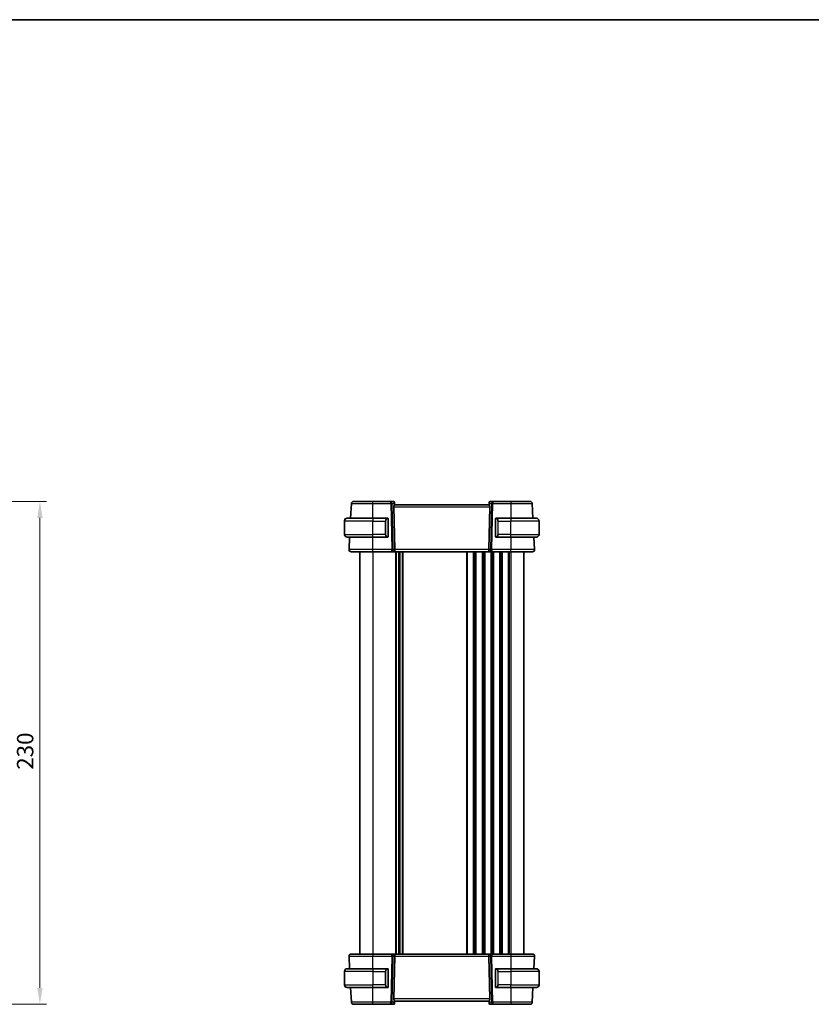
# Model space of a CAD drawing. Units: millimetres. Extents: x 0 to 6296, y 0 to 1124.
# Drawn here: x 2023 to 2385, y 674 to 1124 of the extents above; entities that cross this region are included whole.
import ezdxf

# ---------------------------------------------------------------- set-up
doc = ezdxf.new("R2010")
doc.units = ezdxf.units.MM
for name, color, linetype, lineweight in [('Border (ISO)', 7, 'Continuous', 35), ('Dimension (ISO)', 7, 'Continuous', 18), ('Visible (ISO)', 7, 'Continuous', 35), ('Visible Narrow (ISO)', 7, 'Continuous', 25)]:
    doc.layers.add(name, color=color, linetype=linetype, lineweight=lineweight)
doc.styles.add('Note Text (TK)', font='txt')
doc.dimstyles.new('Default - Method 1b (TK)', dxfattribs={"dimscale": 3, "dimtxt": 2.5, "dimasz": 2.5, "dimexe": 1, "dimexo": 1.5, "dimgap": 1, "dimtad": 1, "dimtoh": 1, "dimrnd": 1e-08, "dimdsep": 46, "dimtxsty": 'Note Text (TK)', "dimcen": 0.09, "dimdle": 5, "dimclrd": 100, "dimclre": 100, "dimclrt": 7, "dimadec": 1, "dimazin": 1, "dimtfac": 1, "dimtmove": 0, "dimatfit": 3, "dimfxl": 1, "dimtolj": 1, "dimlwd": -1, "dimlwe": -1, "dimarcsym": 0})

# ---------------------------------------------------------------- blocks, each defined once
blk = doc.blocks.new('図面枠 tk図枠')
at = {"layer": 'Border (ISO)'}
blk.add_line((14.5, 289), (405.5, 289), dxfattribs=at)
blk = doc.blocks.new('*D21')
at = {"layer": 'Defpoints', "color": 0}
for p in [(1942.79, 903.63), (2032.14, 903.63), (1942.79, 673.63)]:
    blk.add_point(p, dxfattribs=at)
at = {"layer": 'Dimension (ISO)', "color": 100}
for p, q in [((1947.29, 903.63), (2035.14, 903.63)), ((2032.14, 681.13), (2032.14, 896.13)), ((1947.29, 673.63), (2035.14, 673.63))]:
    blk.add_line(p, q, dxfattribs=at)
for points in [[(2030.89, 896.13), (2033.39, 896.13), (2032.14, 903.63)], [(2030.89, 681.13), (2033.39, 681.13), (2032.14, 673.63)]]:
    blk.add_solid(points, dxfattribs=at)
at = {"layer": 'Dimension (ISO)', "color": 7, "insert": (2025.39, 780.92), "char_height": 7.5, "attachment_point": 4, "rotation": 90, "style": 'Note Text (TK)'}
blk.add_mtext('\\A1;230', dxfattribs=at)

msp = doc.modelspace()

# ---------------------------------------------------------------- linework, layer by layer
at = {"layer": 'Visible (ISO)'}
for p, q in [((2174.6131, 902.6853), (2174.2592, 895.933)), ((2192.565, 903.633), (2184.4575, 903.633)), ((2193.868, 903.633), (2192.565, 903.633)), ((2194.0112, 901.1853), (2194.4345, 881.6853)), ((2194.3661, 903.1766), (2194.3773, 903.0477)), ((2194.3773, 903.0477), (2194.4576, 902.1306)), ((2237.4574, 902.133), (2194.4574, 902.133)), ((2237.5374, 903.0477), (2237.4571, 902.1306)), ((2237.9035, 901.1853), (2237.4802, 881.6853)), ((2237.5374, 903.0477), (2237.5487, 903.1766)), ((2239.3497, 903.633), (2238.0468, 903.633)), ((2247.4572, 903.633), (2239.3497, 903.633)), ((2257.6555, 895.933), (2257.3016, 902.6853)), ((2171.4574, 894.783), (2171.4574, 894.683)), ((2171.4574, 888.583), (2171.4574, 894.683)), ((2172.7074, 895.933), (2184.4574, 895.933)), ((2174.1074, 896.033), (2172.9612, 896.033)), ((2174.1074, 896.033), (2174.1021, 895.933)), ((2174.1074, 896.033), (2174.2644, 896.033)), ((2191.1619, 895.933), (2184.4574, 895.933)), ((2191.4574, 887.7061), (2191.4574, 895.5599)), ((2240.4574, 895.5599), (2240.4574, 887.7061)), ((2247.4574, 895.933), (2240.7528, 895.933)), ((2247.4574, 895.933), (2259.2074, 895.933)), ((2260.4574, 888.583), (2260.4574, 894.683)), ((2184.4574, 887.333), (2172.7074, 887.333)), ((2173.8085, 887.333), (2173.5125, 881.6853)), ((2184.4574, 887.333), (2191.1619, 887.333)), ((2240.7528, 887.333), (2247.4574, 887.333)), ((2259.2074, 887.333), (2247.4574, 887.333)), ((2258.4022, 881.6853), (2258.1062, 887.333)), ((2178.4574, 880.633), (2178.4574, 696.633)), ((2184.4566, 880.633), (2193.0209, 880.633)), ((2193.0209, 880.633), (2194.0209, 880.633)), ((2237.8938, 880.633), (2194.0209, 880.633)), ((2196.4574, 880.633), (2196.4574, 696.633)), ((2196.4574, 880.633), (2196.4574, 696.633)), ((2237.8938, 880.633), (2238.8938, 880.633)), ((2238.8938, 880.633), (2247.4581, 880.633)), ((2253.4574, 880.633), (2253.4574, 696.633)), ((2173.5125, 695.5807), (2173.8085, 689.933)), ((2193.0209, 696.633), (2184.4566, 696.633)), ((2194.0209, 696.633), (2193.0209, 696.633)), ((2194.0112, 676.0807), (2194.4345, 695.5807)), ((2194.0209, 696.633), (2237.8938, 696.633)), ((2237.9035, 676.0807), (2237.4802, 695.5807)), ((2238.8938, 696.633), (2237.8938, 696.633)), ((2247.4581, 696.633), (2238.8938, 696.633)), ((2258.1062, 689.933), (2258.4022, 695.5807)), ((2172.7074, 689.933), (2184.4574, 689.933)), ((2191.1619, 689.933), (2184.4574, 689.933)), ((2191.4574, 681.7061), (2191.4574, 689.5599)), ((2240.4574, 689.5599), (2240.4574, 681.7061)), ((2247.4574, 689.933), (2240.7528, 689.933)), ((2247.4574, 689.933), (2259.2074, 689.933)), ((2171.4574, 688.683), (2171.4574, 682.583)), ((2260.4574, 688.683), (2260.4574, 682.583)), ((2184.4574, 681.333), (2172.7074, 681.333)), ((2174.2592, 681.333), (2174.6131, 674.5807)), ((2184.4574, 681.333), (2191.1619, 681.333)), ((2240.7528, 681.333), (2247.4574, 681.333)), ((2259.2074, 681.333), (2247.4574, 681.333)), ((2257.3016, 674.5807), (2257.6555, 681.333)), ((2184.4575, 673.633), (2192.565, 673.633)), ((2192.565, 673.633), (2193.868, 673.633)), ((2194.3773, 674.2183), (2194.3661, 674.0894)), ((2194.3773, 674.2183), (2194.4576, 675.1354)), ((2194.4574, 675.133), (2237.4574, 675.133)), ((2237.5374, 674.2183), (2237.4571, 675.1354)), ((2237.5487, 674.0894), (2237.5374, 674.2183)), ((2238.0468, 673.633), (2239.3497, 673.633)), ((2239.3497, 673.633), (2247.4572, 673.633))]:
    msp.add_line(p, q, dxfattribs=at)
for centre, radius, start, end in [((2175.6117, 902.633), 1, 90, 177), ((2193.868, 903.133), 0.5, 5, 90), ((2238.0468, 903.133), 0.5, 90, 175), ((2256.303, 902.633), 1, 3, 90), ((2172.7074, 894.783), 1.25, 95.978249, 180), ((2172.7074, 894.683), 1.25, 90, 180), ((2191.2574, 895.733), 0.2, 0, 90), ((2240.6574, 895.733), 0.2, 90, 180), ((2259.2074, 894.683), 1.25, 0, 90), ((2172.7074, 888.583), 1.25, 180, 270), ((2191.2574, 887.533), 0.2, 270, 0), ((2240.6574, 887.533), 0.2, 180, 270), ((2259.2074, 888.583), 1.25, 270, 0), ((2174.5111, 881.633), 1, 177, 270), ((2257.4036, 881.633), 1, 270, 3), ((2174.5111, 695.633), 1, 90, 183), ((2257.4036, 695.633), 1, 357, 90), ((2172.7074, 688.683), 1.25, 90, 180), ((2191.2574, 689.733), 0.2, 0, 90), ((2240.6574, 689.733), 0.2, 90, 180), ((2259.2074, 688.683), 1.25, 0, 90), ((2172.7074, 682.583), 1.25, 180, 270), ((2191.2574, 681.533), 0.2, 270, 0), ((2240.6574, 681.533), 0.2, 180, 270), ((2259.2074, 682.583), 1.25, 270, 0), ((2175.6117, 674.633), 1, 183, 270), ((2193.868, 674.133), 0.5, 270, 355), ((2238.0468, 674.133), 0.5, 185, 270), ((2256.303, 674.633), 1, 270, 357)]:
    msp.add_arc(centre, radius, start, end, dxfattribs=at)
for centre, major_axis, ratio, start_param, end_param in [((2195.0137, 901.133), (-0.7473, 0.7201), 0.92857991, 0.11274306, 0.75155876), ((2236.901, 901.133), (-0.7473, -0.7201), 0.92857991, 2.39003389, 3.02884959), ((2194.0209, 881.633), (0, -1), 0.41421356, 0, 1.6231562), ((2237.8938, 881.633), (0, 1), 0.41421356, 1.51843645, 3.14159265), ((2194.0209, 695.633), (0, -1), 0.41421356, 1.51843645, 3.14159265), ((2237.8938, 695.633), (0, 1), 0.41421356, 0, 1.6231562), ((2195.0137, 676.133), (0.7473, 0.7201), 0.92857991, 2.39003389, 3.02884959), ((2236.901, 676.133), (0.7473, -0.7201), 0.92857991, 0.11274306, 0.75155876)]:
    msp.add_ellipse(centre, major_axis=major_axis, ratio=ratio, start_param=start_param, end_param=end_param, dxfattribs=at)
for points, knots in [([(2184.4575, 903.633), (2183.5729, 903.633), (2182.6885, 903.633), (2180.4913, 903.633), (2179.2426, 903.633), (2177.2826, 903.633), (2176.5477, 903.633), (2175.7794, 903.633), (2175.6117, 903.633), (2175.6117, 903.633)], [-0.78539802, -0.78539802, -0.78539802, -0.78539802, -0.48539865, -0.48539865, -0.00539962, -0.00539962, 0.44964056, 0.44964056, 0.78539802, 0.78539802, 0.78539802, 0.78539802]), ([(2194.196, 901.7704), (2194.2543, 901.8479), (2194.312, 901.9223), (2194.4064, 902.0468), (2194.4404, 902.0939), (2194.456, 902.1232), (2194.4578, 902.128), (2194.4576, 902.1306)], [0.4186015433, 0.4186015433, 0.4186015433, 0.4186015433, 0.4530214688, 0.4530214688, 0.4905261815, 0.4905261815, 0.5017410096, 0.5017410096, 0.5017410096, 0.5017410096]), ([(2237.4571, 902.1306), (2237.4569, 902.128), (2237.4587, 902.1232), (2237.474, 902.0945), (2237.5066, 902.0492), (2237.5997, 901.9262), (2237.6592, 901.8495), (2237.7187, 901.7704)], [0.8298982879, 0.8298982879, 0.8298982879, 0.8298982879, 0.8410982076, 0.8410982076, 0.8775623183, 0.8775623183, 0.9130044145, 0.9130044145, 0.9130044145, 0.9130044145]), ([(2256.303, 903.633), (2256.303, 903.633), (2256.1353, 903.633), (2255.367, 903.633), (2254.6321, 903.633), (2252.6721, 903.633), (2251.4234, 903.633), (2249.2262, 903.633), (2248.3418, 903.633), (2247.4572, 903.633)], [-0.78539802, -0.78539802, -0.78539802, -0.78539802, -0.44964056, -0.44964056, 0.00539962, 0.00539962, 0.48539865, 0.48539865, 0.78539802, 0.78539802, 0.78539802, 0.78539802]), ([(2191.4574, 895.5599), (2191.4574, 895.6291), (2191.4574, 895.7213), (2191.4574, 895.7312), (2191.4574, 895.7329), (2191.4574, 895.733), (2191.4574, 895.733)], [0, 0, 0, 0, 0.85253061, 0.85253061, 0.85253061, 1, 1, 1, 1]), ([(2240.4574, 895.733), (2240.4574, 895.733), (2240.4574, 895.6727), (2240.4574, 895.5973), (2240.4574, 895.5844), (2240.4574, 895.5718), (2240.4574, 895.5599)], [0, 0, 0, 0, 0.85378669, 0.85378669, 0.85378669, 1, 1, 1, 1]), ([(2191.4574, 887.533), (2191.4574, 887.533), (2191.4574, 887.5933), (2191.4574, 887.6687), (2191.4574, 887.6816), (2191.4574, 887.6942), (2191.4574, 887.7061)], [0, 0, 0, 0, 0.85378669, 0.85378669, 0.85378669, 1, 1, 1, 1]), ([(2240.4574, 887.7061), (2240.4574, 887.6369), (2240.4574, 887.5447), (2240.4574, 887.5348), (2240.4574, 887.5331), (2240.4574, 887.533), (2240.4574, 887.533)], [0, 0, 0, 0, 0.85253061, 0.85253061, 0.85253061, 1, 1, 1, 1]), ([(2174.5111, 880.633), (2174.5111, 880.633), (2174.6547, 880.633), (2175.4127, 880.633), (2176.2897, 880.633), (2178.5934, 880.633), (2179.9973, 880.633), (2182.4677, 880.633), (2183.4621, 880.633), (2184.4566, 880.633)], [-0.78539797, -0.78539797, -0.78539797, -0.78539797, -0.49210317, -0.49210317, 0.00539966, 0.00539966, 0.48539864, 0.48539864, 0.78539797, 0.78539797, 0.78539797, 0.78539797]), ([(2247.4581, 880.633), (2248.4303, 880.633), (2249.4026, 880.633), (2251.9123, 880.633), (2253.3686, 880.633), (2255.6476, 880.633), (2256.4891, 880.633), (2257.2533, 880.633), (2257.4036, 880.633), (2257.4036, 880.633)], [-0.78539797, -0.78539797, -0.78539797, -0.78539797, -0.49210317, -0.49210317, 0.00539966, 0.00539966, 0.48539864, 0.48539864, 0.78539797, 0.78539797, 0.78539797, 0.78539797]), ([(2184.4566, 696.633), (2183.4844, 696.633), (2182.5121, 696.633), (2180.0024, 696.633), (2178.5462, 696.633), (2176.2671, 696.633), (2175.4256, 696.633), (2174.6614, 696.633), (2174.5111, 696.633), (2174.5111, 696.633)], [-0.78539797, -0.78539797, -0.78539797, -0.78539797, -0.49210317, -0.49210317, 0.00539966, 0.00539966, 0.48539864, 0.48539864, 0.78539797, 0.78539797, 0.78539797, 0.78539797]), ([(2257.4036, 696.633), (2257.4036, 696.633), (2257.26, 696.633), (2256.502, 696.633), (2255.625, 696.633), (2253.3213, 696.633), (2251.9174, 696.633), (2249.447, 696.633), (2248.4526, 696.633), (2247.4581, 696.633)], [-0.78539797, -0.78539797, -0.78539797, -0.78539797, -0.49210317, -0.49210317, 0.00539966, 0.00539966, 0.48539864, 0.48539864, 0.78539797, 0.78539797, 0.78539797, 0.78539797]), ([(2191.4574, 689.5599), (2191.4574, 689.6291), (2191.4574, 689.7213), (2191.4574, 689.7312), (2191.4574, 689.7329), (2191.4574, 689.733), (2191.4574, 689.733)], [0, 0, 0, 0, 0.85253061, 0.85253061, 0.85253061, 1, 1, 1, 1]), ([(2240.4574, 689.733), (2240.4574, 689.733), (2240.4574, 689.6727), (2240.4574, 689.5973), (2240.4574, 689.5844), (2240.4574, 689.5718), (2240.4574, 689.5599)], [0, 0, 0, 0, 0.85378669, 0.85378669, 0.85378669, 1, 1, 1, 1]), ([(2191.4574, 681.533), (2191.4574, 681.533), (2191.4574, 681.5933), (2191.4574, 681.6687), (2191.4574, 681.6816), (2191.4574, 681.6942), (2191.4574, 681.7061)], [0, 0, 0, 0, 0.85378669, 0.85378669, 0.85378669, 1, 1, 1, 1]), ([(2240.4574, 681.7061), (2240.4574, 681.6369), (2240.4574, 681.5447), (2240.4574, 681.5348), (2240.4574, 681.5331), (2240.4574, 681.533), (2240.4574, 681.533)], [0, 0, 0, 0, 0.85253061, 0.85253061, 0.85253061, 1, 1, 1, 1]), ([(2175.6117, 673.633), (2175.6117, 673.633), (2175.7794, 673.633), (2176.5477, 673.633), (2177.2826, 673.633), (2179.2426, 673.633), (2180.4913, 673.633), (2182.6885, 673.633), (2183.5729, 673.633), (2184.4575, 673.633)], [-0.78539802, -0.78539802, -0.78539802, -0.78539802, -0.44964056, -0.44964056, 0.00539962, 0.00539962, 0.48539865, 0.48539865, 0.78539802, 0.78539802, 0.78539802, 0.78539802]), ([(2194.4576, 675.1354), (2194.4578, 675.138), (2194.456, 675.1428), (2194.4407, 675.1715), (2194.4082, 675.2168), (2194.315, 675.3398), (2194.2555, 675.4165), (2194.196, 675.4956)], [0.8298982879, 0.8298982879, 0.8298982879, 0.8298982879, 0.8410982076, 0.8410982076, 0.8775623183, 0.8775623183, 0.9130044145, 0.9130044145, 0.9130044145, 0.9130044145]), ([(2237.7187, 675.4956), (2237.6604, 675.4181), (2237.6027, 675.3437), (2237.5083, 675.2192), (2237.4743, 675.1721), (2237.4587, 675.1428), (2237.4569, 675.138), (2237.4571, 675.1354)], [0.4186015433, 0.4186015433, 0.4186015433, 0.4186015433, 0.4530214688, 0.4530214688, 0.4905261815, 0.4905261815, 0.5017410096, 0.5017410096, 0.5017410096, 0.5017410096]), ([(2247.4572, 673.633), (2248.3418, 673.633), (2249.2262, 673.633), (2251.4234, 673.633), (2252.6721, 673.633), (2254.6321, 673.633), (2255.367, 673.633), (2256.1353, 673.633), (2256.303, 673.633), (2256.303, 673.633)], [-0.78539802, -0.78539802, -0.78539802, -0.78539802, -0.48539865, -0.48539865, -0.00539962, -0.00539962, 0.44964056, 0.44964056, 0.78539802, 0.78539802, 0.78539802, 0.78539802])]:
    msp.add_open_spline(points, degree=3, knots=knots, dxfattribs=at)
for points in [[(2172.5772, 896.0262), (2172.587, 896.0272), (2172.5971, 896.0282), (2172.6072, 896.029)], [(2172.6675, 896.0314), (2172.6482, 896.0305), (2172.6256, 896.0293), (2172.6077, 896.0282)], [(2172.6661, 896.0323), (2172.6708, 896.0325), (2172.6754, 896.0326), (2172.6801, 896.0327)], [(2172.7074, 896.033), (2172.7036, 896.033), (2172.6934, 896.0326), (2172.68, 896.032)], [(2172.7074, 896.033), (2172.7084, 896.033), (2172.7095, 896.033), (2172.7106, 896.033)], [(2172.9612, 896.033), (2172.9258, 896.033), (2172.7506, 896.033), (2172.711, 896.033)], [(2191.1619, 895.933), (2191.1641, 895.933), (2191.166, 895.933), (2191.1678, 895.933)], [(2191.198, 895.933), (2191.1866, 895.933), (2191.1759, 895.933), (2191.1683, 895.933)], [(2191.2047, 895.933), (2191.2092, 895.933), (2191.2136, 895.933), (2191.2177, 895.933)], [(2191.2574, 895.933), (2191.2574, 895.933), (2191.2334, 895.933), (2191.2089, 895.933)], [(2240.7058, 895.933), (2240.6813, 895.933), (2240.6574, 895.933), (2240.6574, 895.933)], [(2240.697, 895.933), (2240.7011, 895.933), (2240.7055, 895.933), (2240.71, 895.933)], [(2240.727, 895.933), (2240.7237, 895.933), (2240.7202, 895.933), (2240.7167, 895.933)], [(2240.7235, 895.933), (2240.7328, 895.933), (2240.7414, 895.933), (2240.7528, 895.933)], [(2191.1912, 887.333), (2191.1819, 887.333), (2191.1733, 887.333), (2191.1619, 887.333)], [(2191.1877, 887.333), (2191.191, 887.333), (2191.1945, 887.333), (2191.198, 887.333)], [(2191.2177, 887.333), (2191.2136, 887.333), (2191.2092, 887.333), (2191.2047, 887.333)], [(2191.2089, 887.333), (2191.2334, 887.333), (2191.2574, 887.333), (2191.2574, 887.333)], [(2240.6574, 887.333), (2240.6574, 887.333), (2240.6813, 887.333), (2240.7058, 887.333)], [(2240.71, 887.333), (2240.7055, 887.333), (2240.7011, 887.333), (2240.697, 887.333)], [(2240.7167, 887.333), (2240.7281, 887.333), (2240.7389, 887.333), (2240.7465, 887.333)], [(2240.7528, 887.333), (2240.7506, 887.333), (2240.7487, 887.333), (2240.7469, 887.333)], [(2191.1619, 689.933), (2191.1641, 689.933), (2191.166, 689.933), (2191.1678, 689.933)], [(2191.198, 689.933), (2191.1866, 689.933), (2191.1759, 689.933), (2191.1683, 689.933)], [(2191.2047, 689.933), (2191.2092, 689.933), (2191.2136, 689.933), (2191.2177, 689.933)], [(2191.2574, 689.933), (2191.2574, 689.933), (2191.2334, 689.933), (2191.2089, 689.933)], [(2240.7058, 689.933), (2240.6813, 689.933), (2240.6574, 689.933), (2240.6574, 689.933)], [(2240.697, 689.933), (2240.7011, 689.933), (2240.7055, 689.933), (2240.71, 689.933)], [(2240.727, 689.933), (2240.7237, 689.933), (2240.7202, 689.933), (2240.7167, 689.933)], [(2240.7235, 689.933), (2240.7328, 689.933), (2240.7414, 689.933), (2240.7528, 689.933)], [(2191.1912, 681.333), (2191.1819, 681.333), (2191.1733, 681.333), (2191.1619, 681.333)], [(2191.1877, 681.333), (2191.191, 681.333), (2191.1945, 681.333), (2191.198, 681.333)], [(2191.2177, 681.333), (2191.2136, 681.333), (2191.2092, 681.333), (2191.2047, 681.333)], [(2191.2089, 681.333), (2191.2334, 681.333), (2191.2574, 681.333), (2191.2574, 681.333)], [(2240.6574, 681.333), (2240.6574, 681.333), (2240.6813, 681.333), (2240.7058, 681.333)], [(2240.71, 681.333), (2240.7055, 681.333), (2240.7011, 681.333), (2240.697, 681.333)], [(2240.7167, 681.333), (2240.7281, 681.333), (2240.7389, 681.333), (2240.7465, 681.333)], [(2240.7528, 681.333), (2240.7506, 681.333), (2240.7487, 681.333), (2240.7469, 681.333)]]:
    msp.add_open_spline(points, degree=3, dxfattribs=at)
at = {"layer": 'Visible Narrow (ISO)'}
for p, q in [((2184.4575, 902.6853), (2184.4575, 903.633)), ((2184.4575, 902.6853), (2192.565, 902.6853)), ((2184.4601, 895.933), (2184.4575, 902.6853)), ((2192.565, 902.6853), (2192.565, 903.633)), ((2192.565, 902.6853), (2193.0209, 881.6853)), ((2193.2711, 902.6853), (2194.1159, 902.6853)), ((2193.727, 881.6853), (2193.2711, 902.6853)), ((2194.0112, 901.1853), (2237.9035, 901.1853)), ((2194.1159, 902.6853), (2194.196, 901.7704)), ((2237.7187, 901.7704), (2237.7988, 902.6853)), ((2237.7988, 902.6853), (2238.6436, 902.6853)), ((2238.6436, 902.6853), (2238.1877, 881.6853)), ((2238.8938, 881.6853), (2239.3497, 902.6853)), ((2239.3497, 903.633), (2239.3497, 902.6853)), ((2239.3497, 902.6853), (2247.4572, 902.6853)), ((2247.4572, 902.6853), (2247.4546, 895.933)), ((2247.4572, 903.633), (2247.4572, 902.6853)), ((2171.4574, 894.783), (2171.4614, 894.783)), ((2184.4574, 894.683), (2171.4574, 894.683)), ((2172.9612, 895.933), (2172.9612, 896.033)), ((2184.4574, 895.933), (2184.4574, 894.683)), ((2184.4574, 894.683), (2190.1245, 894.683)), ((2184.4574, 888.583), (2184.4574, 894.683)), ((2190.1245, 894.683), (2190.2659, 894.683)), ((2190.1245, 894.683), (2190.1245, 888.583)), ((2190.2659, 888.583), (2190.2659, 894.683)), ((2191.3988, 895.5599), (2191.4574, 895.5599)), ((2191.3988, 895.5599), (2191.3988, 887.7061)), ((2240.4574, 895.5599), (2240.5159, 895.5599)), ((2240.5159, 887.7061), (2240.5159, 895.5599)), ((2241.7902, 894.683), (2241.6488, 894.683)), ((2241.6488, 894.683), (2241.6488, 888.583)), ((2241.7902, 894.683), (2247.4574, 894.683)), ((2241.7902, 888.583), (2241.7902, 894.683)), ((2247.4574, 895.933), (2247.4574, 894.683)), ((2260.4574, 894.683), (2247.4574, 894.683)), ((2247.4574, 888.583), (2247.4574, 894.683)), ((2171.4574, 888.583), (2184.4574, 888.583)), ((2184.4566, 881.6853), (2184.4542, 887.333)), ((2190.1245, 888.583), (2184.4574, 888.583)), ((2184.4574, 887.333), (2184.4574, 888.583)), ((2190.1245, 888.583), (2190.2659, 888.583)), ((2191.4574, 887.7061), (2191.3988, 887.7061)), ((2240.5159, 887.7061), (2240.4574, 887.7061)), ((2241.7902, 888.583), (2241.6488, 888.583)), ((2247.4574, 888.583), (2241.7902, 888.583)), ((2247.4574, 887.333), (2247.4574, 888.583)), ((2247.4574, 888.583), (2260.4574, 888.583)), ((2247.4606, 887.333), (2247.4581, 881.6853)), ((2184.4566, 880.633), (2184.4566, 881.6853)), ((2193.0209, 881.6853), (2184.4566, 881.6853)), ((2184.4574, 880.633), (2184.4574, 696.633)), ((2193.0209, 880.633), (2193.0209, 881.6853)), ((2194.4345, 881.6853), (2193.727, 881.6853)), ((2237.4802, 881.6853), (2194.4345, 881.6853)), ((2194.7224, 880.633), (2194.7224, 696.633)), ((2195.0694, 880.633), (2195.0694, 696.633)), ((2196.1965, 880.633), (2196.1965, 696.633)), ((2196.7182, 880.633), (2196.7182, 696.633)), ((2197.8453, 880.633), (2197.8453, 696.633)), ((2198.1923, 880.633), (2198.1923, 696.633)), ((2227.2224, 880.633), (2227.2224, 696.633)), ((2227.5694, 880.633), (2227.5694, 696.633)), ((2230.3453, 880.633), (2230.3453, 696.633)), ((2230.6923, 880.633), (2230.6923, 696.633)), ((2231.2224, 880.633), (2231.2224, 696.633)), ((2231.5694, 880.633), (2231.5694, 696.633)), ((2234.3453, 880.633), (2234.3453, 696.633)), ((2234.6923, 880.633), (2234.6923, 696.633)), ((2235.2224, 880.633), (2235.2224, 696.633)), ((2235.5694, 880.633), (2235.5694, 696.633)), ((2238.1877, 881.6853), (2237.4802, 881.6853)), ((2238.3453, 880.633), (2238.3453, 696.633)), ((2238.6923, 880.633), (2238.6923, 696.633)), ((2238.8938, 881.6853), (2238.8938, 880.633)), ((2247.4581, 881.6853), (2238.8938, 881.6853)), ((2239.2224, 880.633), (2239.2224, 696.633)), ((2239.5694, 880.633), (2239.5694, 696.633)), ((2242.3453, 880.633), (2242.3453, 696.633)), ((2242.6923, 880.633), (2242.6923, 696.633)), ((2243.2224, 880.633), (2243.2224, 696.633)), ((2243.5694, 880.633), (2243.5694, 696.633)), ((2246.3453, 880.633), (2246.3453, 696.633)), ((2246.6923, 880.633), (2246.6923, 696.633)), ((2247.4574, 880.633), (2247.4574, 696.633)), ((2247.4581, 880.633), (2247.4581, 881.6853)), ((2184.4542, 689.933), (2184.4566, 695.5807)), ((2184.4566, 696.633), (2184.4566, 695.5807)), ((2184.4566, 695.5807), (2193.0209, 695.5807)), ((2193.0209, 695.5807), (2192.565, 674.5807)), ((2193.0209, 695.5807), (2193.0209, 696.633)), ((2193.2711, 674.5807), (2193.727, 695.5807)), ((2193.727, 695.5807), (2194.4345, 695.5807)), ((2194.4345, 695.5807), (2237.4802, 695.5807)), ((2237.4802, 695.5807), (2238.1877, 695.5807)), ((2238.1877, 695.5807), (2238.6436, 674.5807)), ((2238.8938, 696.633), (2238.8938, 695.5807)), ((2238.8938, 695.5807), (2247.4581, 695.5807)), ((2239.3497, 674.5807), (2238.8938, 695.5807)), ((2247.4581, 696.633), (2247.4581, 695.5807)), ((2247.4581, 695.5807), (2247.4606, 689.933)), ((2184.4574, 689.933), (2184.4574, 688.683)), ((2191.3988, 689.5599), (2191.4574, 689.5599)), ((2191.3988, 689.5599), (2191.3988, 681.7061)), ((2240.4574, 689.5599), (2240.5159, 689.5599)), ((2240.5159, 681.7061), (2240.5159, 689.5599)), ((2247.4574, 689.933), (2247.4574, 688.683)), ((2184.4574, 688.683), (2171.4574, 688.683)), ((2184.4574, 688.683), (2190.1245, 688.683)), ((2184.4574, 688.683), (2184.4574, 682.583)), ((2190.1245, 688.683), (2190.2659, 688.683)), ((2190.1245, 688.683), (2190.1245, 682.583)), ((2190.2659, 682.583), (2190.2659, 688.683)), ((2241.7902, 688.683), (2241.6488, 688.683)), ((2241.6488, 688.683), (2241.6488, 682.583)), ((2241.7902, 682.583), (2241.7902, 688.683)), ((2241.7902, 688.683), (2247.4574, 688.683)), ((2260.4574, 688.683), (2247.4574, 688.683)), ((2247.4574, 688.683), (2247.4574, 682.583)), ((2171.4574, 682.583), (2184.4574, 682.583)), ((2190.1245, 682.583), (2184.4574, 682.583)), ((2184.4574, 681.333), (2184.4574, 682.583)), ((2184.4575, 674.5807), (2184.4601, 681.333)), ((2190.1245, 682.583), (2190.2659, 682.583)), ((2191.4574, 681.7061), (2191.3988, 681.7061)), ((2240.5159, 681.7061), (2240.4574, 681.7061)), ((2241.7902, 682.583), (2241.6488, 682.583)), ((2247.4574, 682.583), (2241.7902, 682.583)), ((2247.4546, 681.333), (2247.4572, 674.5807)), ((2247.4574, 681.333), (2247.4574, 682.583)), ((2247.4574, 682.583), (2260.4574, 682.583)), ((2237.9035, 676.0807), (2194.0112, 676.0807)), ((2184.4575, 673.633), (2184.4575, 674.5807)), ((2192.565, 674.5807), (2184.4575, 674.5807)), ((2192.565, 673.633), (2192.565, 674.5807)), ((2194.1159, 674.5807), (2193.2711, 674.5807)), ((2194.196, 675.4956), (2194.1159, 674.5807)), ((2237.7988, 674.5807), (2237.7187, 675.4956)), ((2238.6436, 674.5807), (2237.7988, 674.5807)), ((2239.3497, 674.5807), (2239.3497, 673.633)), ((2247.4572, 674.5807), (2239.3497, 674.5807)), ((2247.4572, 674.5807), (2247.4572, 673.633))]:
    msp.add_line(p, q, dxfattribs=at)
for centre, start, end in [((2191.3159, 894.683), 95.978249, 180), ((2240.5988, 894.683), 0, 84.021751), ((2191.3159, 888.583), 180, 264.021751), ((2240.5988, 888.583), 275.978249, 0), ((2191.3159, 688.683), 95.978249, 180), ((2240.5988, 688.683), 0, 84.021751), ((2191.3159, 682.583), 180, 264.021751), ((2240.5988, 682.583), 275.978249, 0)]:
    msp.add_arc(centre, 1.05, start, end, dxfattribs=at)
for centre, major_axis, ratio, start_param, end_param in [((2192.565, 902.633), (0, 1), 0.70710678, 4.76474886, 6.28318531), ((2192.565, 902.633), (0.9998, 0.0217), 0.05232366, 0.78539752, 1.56966048), ((2193.9117, 902.633), (0.05, -0.9998), 0.35278212, 2.38964384, 3.12396315), ((2193.4098, 902.633), (0.5243, 0.952), 0.58409833, 5.07598072, 5.86009785), ((2193.4098, 902.633), (-0.9581, -0.4503), 0.30601484, 2.24552318, 3.02964031), ((2193.8792, 903.0041), (0.4981, 0.0436), 0.82744061, 0, 1.00426194), ((2238.5049, 902.633), (-0.9581, 0.4503), 0.30601484, 0.11195234, 0.89606947), ((2238.0355, 903.0041), (-0.4981, 0.0436), 0.82744061, 5.27892337, 6.28318531), ((2238.5049, 902.633), (-0.5243, 0.952), 0.58409833, 0.42308746, 1.20720459), ((2238.003, 902.633), (0.05, 0.9998), 0.35278212, 0.0176295, 0.75194882), ((2239.3497, 902.633), (0, 1), 0.70710678, 0, 1.51843645), ((2239.3497, 902.633), (0.9998, -0.0217), 0.05232366, 1.57193217, 2.35619514), ((2172.598, 895.8273), (-0.0208, 0.1989), 0.70517612, 0, 1.07369651), ((2191.1745, 894.683), (0, -1.25), 0.84, 3.24593277, 4.71238898), ((2191.0652, 895.7273), (-0.0208, 0.1989), 0.70517612, 4.63867644, 6.13576022), ((2240.8496, 895.7273), (0.0208, 0.1989), 0.70517612, 0.14742509, 1.64450887), ((2240.7402, 894.683), (0, 1.25), 0.84, 4.71238898, 6.17884519), ((2191.1745, 888.583), (0, -1.25), 0.84, 4.71238898, 6.17884519), ((2191.0652, 887.5387), (-0.0208, -0.1989), 0.70517612, 0.14742509, 1.64450887), ((2240.8496, 887.5387), (0.0208, -0.1989), 0.70517612, 4.63867644, 6.13576022), ((2240.7402, 888.583), (0, 1.25), 0.84, 3.24593277, 4.71238898), ((2193.0209, 881.633), (-0.9998, -0.0217), 0.05232366, 3.92699017, 4.71125314), ((2193.0209, 881.633), (0, -1), 0.70710678, 0, 1.6231562), ((2238.8938, 881.633), (0, -1), 0.70710678, 4.6600291, 6.28318531), ((2238.8938, 881.633), (-0.9998, 0.0217), 0.05232366, 4.71352482, 5.49778779), ((2193.0209, 695.633), (0, 1), 0.70710678, 4.6600291, 6.28318531), ((2193.0209, 695.633), (0.9998, -0.0217), 0.05232366, 4.71352482, 5.49778779), ((2238.8938, 695.633), (0, 1), 0.70710678, 0, 1.6231562), ((2238.8938, 695.633), (0.9998, 0.0217), 0.05232366, 3.92699017, 4.71125314), ((2191.1745, 688.683), (0, -1.25), 0.84, 3.24593277, 4.71238898), ((2191.0652, 689.7273), (-0.0208, 0.1989), 0.70517612, 4.63867644, 6.13576022), ((2240.8496, 689.7273), (0.0208, 0.1989), 0.70517612, 0.14742509, 1.64450887), ((2240.7402, 688.683), (0, 1.25), 0.84, 4.71238898, 6.17884519), ((2191.1745, 682.583), (0, -1.25), 0.84, 4.71238898, 6.17884519), ((2191.0652, 681.5387), (-0.0208, -0.1989), 0.70517612, 0.14742509, 1.64450887), ((2240.8496, 681.5387), (0.0208, -0.1989), 0.70517612, 4.63867644, 6.13576022), ((2240.7402, 682.583), (0, 1.25), 0.84, 3.24593277, 4.71238898), ((2192.565, 674.633), (-0.9998, 0.0217), 0.05232366, 1.57193217, 2.35619514), ((2192.565, 674.633), (0, -1), 0.70710678, 0, 1.51843645), ((2193.9117, 674.633), (-0.05, -0.9998), 0.35278212, 0.0176295, 0.75194882), ((2193.4098, 674.633), (0.9581, -0.4503), 0.30601484, 0.11195234, 0.89606947), ((2193.4098, 674.633), (0.5243, -0.952), 0.58409833, 0.42308746, 1.20720459), ((2193.8792, 674.2619), (0.4981, -0.0436), 0.82744061, 5.27892337, 6.28318531), ((2238.5049, 674.633), (0.9581, 0.4503), 0.30601484, 2.24552318, 3.02964031), ((2238.0355, 674.2619), (-0.4981, -0.0436), 0.82744061, 0, 1.00426194), ((2238.5049, 674.633), (-0.5243, -0.952), 0.58409833, 5.07598072, 5.86009785), ((2238.003, 674.633), (-0.05, 0.9998), 0.35278212, 2.38964384, 3.12396315), ((2239.3497, 674.633), (0, -1), 0.70710678, 4.76474886, 6.28318531), ((2239.3497, 674.633), (-0.9998, -0.0217), 0.05232366, 0.78539752, 1.56966048)]:
    msp.add_ellipse(centre, major_axis=major_axis, ratio=ratio, start_param=start_param, end_param=end_param, dxfattribs=at)
for points, knots in [([(2174.6131, 902.6853), (2174.6131, 902.6853), (2174.7997, 902.6853), (2175.6548, 902.6852), (2176.4726, 902.6852), (2178.6539, 902.6852), (2180.0435, 902.6852), (2182.4888, 902.6853), (2183.4731, 902.6853), (2184.4575, 902.6853)], [-0.78539801, -0.78539801, -0.78539801, -0.78539801, -0.44964056, -0.44964056, 0.00539962, 0.00539962, 0.48539865, 0.48539865, 0.78539802, 0.78539802, 0.78539802, 0.78539802]), ([(2247.4572, 902.6853), (2248.4416, 902.6853), (2249.4259, 902.6853), (2251.8712, 902.6852), (2253.2608, 902.6852), (2255.4421, 902.6852), (2256.26, 902.6852), (2257.115, 902.6853), (2257.3016, 902.6853), (2257.3016, 902.6853)], [-0.78539802, -0.78539802, -0.78539802, -0.78539802, -0.48539865, -0.48539865, -0.00539962, -0.00539962, 0.44964056, 0.44964056, 0.78539801, 0.78539801, 0.78539801, 0.78539801]), ([(2191.2066, 895.7273), (2191.2739, 895.7343), (2191.3849, 895.6919), (2191.3966, 895.6076), (2191.3986, 895.593), (2191.3988, 895.5764), (2191.3988, 895.5599)], [0, 0, 0, 0, 0.85304448, 0.85304448, 0.85304448, 1, 1, 1, 1]), ([(2240.5159, 895.5599), (2240.5159, 895.6379), (2240.5558, 895.7044), (2240.6245, 895.7228), (2240.6544, 895.7308), (2240.6842, 895.7298), (2240.7081, 895.7273)], [0, 0, 0, 0, 0.69625733, 0.69625733, 0.69625733, 1, 1, 1, 1]), ([(2191.3988, 887.7061), (2191.3988, 887.6281), (2191.3589, 887.5616), (2191.2902, 887.5432), (2191.2603, 887.5352), (2191.2306, 887.5362), (2191.2066, 887.5387)], [0, 0, 0, 0, 0.69625733, 0.69625733, 0.69625733, 1, 1, 1, 1]), ([(2240.7081, 887.5387), (2240.6408, 887.5317), (2240.5298, 887.5741), (2240.5181, 887.6584), (2240.5161, 887.673), (2240.5159, 887.6896), (2240.5159, 887.7061)], [0, 0, 0, 0, 0.85304448, 0.85304448, 0.85304448, 1, 1, 1, 1]), ([(2184.4566, 881.6853), (2183.3622, 881.6853), (2182.268, 881.6853), (2179.5496, 881.6852), (2178.0047, 881.6852), (2175.4696, 881.6852), (2174.5046, 881.6852), (2173.6705, 881.6853), (2173.5125, 881.6853), (2173.5125, 881.6853)], [-0.78539797, -0.78539797, -0.78539797, -0.78539797, -0.48539864, -0.48539864, -0.00539966, -0.00539966, 0.49210317, 0.49210317, 0.78539795, 0.78539795, 0.78539795, 0.78539795]), ([(2258.4022, 881.6853), (2258.4022, 881.6853), (2258.2368, 881.6853), (2257.3959, 881.6852), (2256.4699, 881.6852), (2253.962, 881.6852), (2252.3595, 881.6852), (2249.5978, 881.6853), (2248.528, 881.6853), (2247.4581, 881.6853)], [-0.78539797, -0.78539797, -0.78539797, -0.78539797, -0.48539864, -0.48539864, -0.00539966, -0.00539966, 0.49210317, 0.49210317, 0.78539795, 0.78539795, 0.78539795, 0.78539795]), ([(2173.5125, 695.5807), (2173.5125, 695.5807), (2173.6779, 695.5807), (2174.5188, 695.5808), (2175.4448, 695.5808), (2177.9527, 695.5808), (2179.5552, 695.5808), (2182.3169, 695.5807), (2183.3867, 695.5807), (2184.4566, 695.5807)], [-0.78539797, -0.78539797, -0.78539797, -0.78539797, -0.48539864, -0.48539864, -0.00539966, -0.00539966, 0.49210317, 0.49210317, 0.78539795, 0.78539795, 0.78539795, 0.78539795]), ([(2247.4581, 695.5807), (2248.5525, 695.5807), (2249.6467, 695.5807), (2252.3651, 695.5808), (2253.91, 695.5808), (2256.4451, 695.5808), (2257.4102, 695.5808), (2258.2442, 695.5807), (2258.4022, 695.5807), (2258.4022, 695.5807)], [-0.78539797, -0.78539797, -0.78539797, -0.78539797, -0.48539864, -0.48539864, -0.00539966, -0.00539966, 0.49210317, 0.49210317, 0.78539795, 0.78539795, 0.78539795, 0.78539795]), ([(2191.2066, 689.7273), (2191.2739, 689.7343), (2191.3849, 689.6919), (2191.3966, 689.6076), (2191.3986, 689.593), (2191.3988, 689.5764), (2191.3988, 689.5599)], [0, 0, 0, 0, 0.85304448, 0.85304448, 0.85304448, 1, 1, 1, 1]), ([(2240.5159, 689.5599), (2240.5159, 689.6379), (2240.5558, 689.7044), (2240.6245, 689.7228), (2240.6544, 689.7308), (2240.6842, 689.7298), (2240.7081, 689.7273)], [0, 0, 0, 0, 0.69625733, 0.69625733, 0.69625733, 1, 1, 1, 1]), ([(2191.3988, 681.7061), (2191.3988, 681.6281), (2191.3589, 681.5616), (2191.2902, 681.5432), (2191.2603, 681.5352), (2191.2306, 681.5362), (2191.2066, 681.5387)], [0, 0, 0, 0, 0.69625733, 0.69625733, 0.69625733, 1, 1, 1, 1]), ([(2240.7081, 681.5387), (2240.6408, 681.5317), (2240.5298, 681.5741), (2240.5181, 681.6584), (2240.5161, 681.673), (2240.5159, 681.6896), (2240.5159, 681.7061)], [0, 0, 0, 0, 0.85304448, 0.85304448, 0.85304448, 1, 1, 1, 1]), ([(2184.4575, 674.5807), (2183.4731, 674.5807), (2182.4888, 674.5807), (2180.0435, 674.5808), (2178.6539, 674.5808), (2176.4726, 674.5808), (2175.6548, 674.5808), (2174.7997, 674.5807), (2174.6131, 674.5807), (2174.6131, 674.5807)], [-0.78539802, -0.78539802, -0.78539802, -0.78539802, -0.48539865, -0.48539865, -0.00539962, -0.00539962, 0.44964056, 0.44964056, 0.78539801, 0.78539801, 0.78539801, 0.78539801]), ([(2257.3016, 674.5807), (2257.3016, 674.5807), (2257.115, 674.5807), (2256.26, 674.5808), (2255.4421, 674.5808), (2253.2608, 674.5808), (2251.8712, 674.5808), (2249.4259, 674.5807), (2248.4416, 674.5807), (2247.4572, 674.5807)], [-0.78539801, -0.78539801, -0.78539801, -0.78539801, -0.44964056, -0.44964056, 0.00539962, 0.00539962, 0.48539865, 0.48539865, 0.78539802, 0.78539802, 0.78539802, 0.78539802])]:
    msp.add_open_spline(points, degree=3, knots=knots, dxfattribs=at)
for points in [[(2191.1619, 895.933), (2191.1531, 895.933), (2191.0756, 895.9275), (2191.0652, 895.9262)], [(2240.8496, 895.9262), (2240.8391, 895.9275), (2240.7616, 895.933), (2240.7528, 895.933)], [(2191.0652, 887.3398), (2191.0756, 887.3385), (2191.1531, 887.333), (2191.1619, 887.333)], [(2240.7528, 887.333), (2240.7616, 887.333), (2240.8391, 887.3385), (2240.8496, 887.3398)], [(2191.1619, 689.933), (2191.1531, 689.933), (2191.0756, 689.9275), (2191.0652, 689.9262)], [(2240.8496, 689.9262), (2240.8391, 689.9275), (2240.7616, 689.933), (2240.7528, 689.933)], [(2191.0652, 681.3398), (2191.0756, 681.3385), (2191.1531, 681.333), (2191.1619, 681.333)], [(2240.7528, 681.333), (2240.7616, 681.333), (2240.8391, 681.3385), (2240.8496, 681.3398)]]:
    msp.add_open_spline(points, degree=3, dxfattribs=at)

# ---------------------------------------------------------------- block references
at = {"xscale": 4, "yscale": 4, "zscale": 4}
msp.add_blockref('図面枠 tk図枠', (1125, -32), dxfattribs=at)

# ---------------------------------------------------------------- dimensions: what is measured, and where the dimension line sits
at = {"layer": 'Dimension (ISO)', "color": 100}
dim = msp.add_linear_dim(base=(2032.1371, 903.633), p1=(1942.7913, 673.633), p2=(1942.7913, 903.633), angle=270, dimstyle='Default - Method 1b (TK)', override={"dimtoh": 0, "dimdec": 2, "dimtp": 0, "dimtm": 0, "dimtdec": 2, "dimtofl": 0, "dimatfit": 1}, dxfattribs=at)
dim.commit()
dim.dimension.update_dxf_attribs({"geometry": '*D21', "text_midpoint": (2032.1371, 788.633), "dimtype": 160})

doc.saveas('drawing.dxf')
